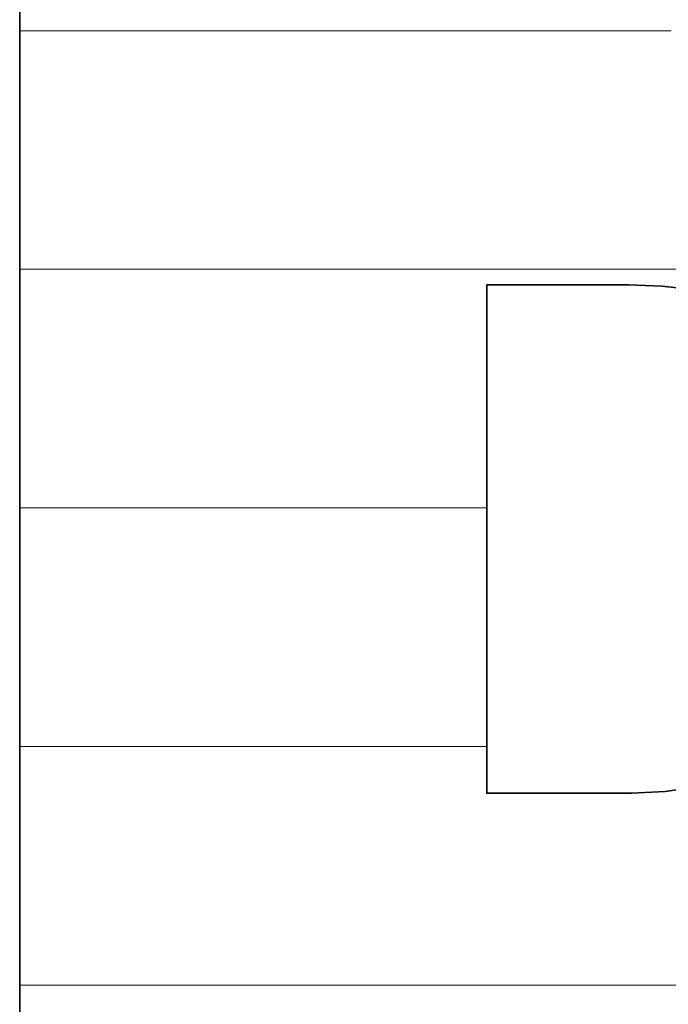
# Model space of a CAD drawing. Units: millimetres. Extents: x 0 to 24042, y 0 to 16800.
# Drawn here: x 16603 to 16641, y 517 to 575 of the extents above; entities that cross this region are included whole.
import ezdxf

# ---------------------------------------------------------------- set-up
doc = ezdxf.new("R2010")
doc.units = ezdxf.units.MM
doc.header["$MEASUREMENT"] = 0
doc.layers.add('(1) Shape lines', color=7, linetype='Continuous', lineweight=35)
doc.layers.add('(9) Sheet', color=7, linetype='Continuous', lineweight=35)

# ---------------------------------------------------------------- blocks, each defined once
blk = doc.blocks.new('HATCH_196_5c3db323-e93f-4def-b7ea-3fa774c154c9')
at = {"layer": '(1) Shape lines', "color": 0, "lineweight": 9}
for p, q in [((16603.232, 574), (16603.04, 574)), ((16603.852, 560), (16603.04, 560)), ((16604.472, 546), (16603.04, 546)), ((16605.093, 532), (16603.04, 532)), ((16605.713, 518), (16603.04, 518))]:
    blk.add_line(p, q, dxfattribs=at)
blk = doc.blocks.new('HATCH_197_316e3a62-5364-4faa-baaf-9162f7683175')
at = {"layer": '(1) Shape lines', "color": 0, "lineweight": 9}
for p, q in [((16608.198, 574), (16603.232, 574)), ((16608.198, 560), (16603.852, 560)), ((16608.198, 546), (16604.472, 546)), ((16608.198, 532), (16605.093, 532)), ((16608.198, 518), (16605.713, 518))]:
    blk.add_line(p, q, dxfattribs=at)
blk = doc.blocks.new('HATCH_202_6823862c-c06d-433a-8d8a-4d58975b3d8d')
at = {"layer": '(1) Shape lines', "color": 0, "lineweight": 9}
for p, q in [((16608.242, 574), (16608.198, 574)), ((16608.383, 560), (16608.198, 560)), ((16608.525, 546), (16608.198, 546)), ((16608.666, 532), (16608.198, 532)), ((16608.808, 518), (16608.198, 518))]:
    blk.add_line(p, q, dxfattribs=at)
blk = doc.blocks.new('HATCH_203_2dc8b8ba-4fef-477a-8abc-f5c3f97c67a5')
at = {"layer": '(1) Shape lines', "color": 0, "lineweight": 9}
for p, q in [((16609.375, 574), (16608.242, 574)), ((16609.375, 560), (16608.383, 560)), ((16609.375, 546), (16608.525, 546)), ((16609.375, 532), (16608.666, 532)), ((16609.375, 518), (16608.808, 518))]:
    blk.add_line(p, q, dxfattribs=at)
blk = doc.blocks.new('HATCH_208_26055a50-be9e-480e-937d-adbf3cc57f9f')
at = {"layer": '(1) Shape lines', "color": 0, "lineweight": 9}
for p, q in [((16609.461, 574), (16609.375, 574)), ((16609.739, 560), (16609.375, 560)), ((16610.017, 546), (16609.375, 546)), ((16610.294, 532), (16609.375, 532)), ((16610.572, 518), (16609.375, 518))]:
    blk.add_line(p, q, dxfattribs=at)
blk = doc.blocks.new('HATCH_209_8719fcd9-635f-4eff-9945-74acf28b6f2b')
at = {"layer": '(1) Shape lines', "color": 0, "lineweight": 9}
for p, q in [((16611.685, 574), (16609.461, 574)), ((16611.685, 560), (16609.739, 560)), ((16611.685, 546), (16610.017, 546)), ((16611.685, 532), (16610.294, 532)), ((16611.685, 518), (16610.572, 518))]:
    blk.add_line(p, q, dxfattribs=at)
blk = doc.blocks.new('HATCH_214_fea2d326-27a0-4d43-9982-5aa7ceaf06ce')
at = {"layer": '(1) Shape lines', "color": 0, "lineweight": 9}
for p, q in [((16611.758, 574), (16611.685, 574)), ((16611.99, 560), (16611.685, 560)), ((16612.223, 546), (16611.685, 546)), ((16612.455, 532), (16611.685, 532)), ((16612.688, 518), (16611.685, 518))]:
    blk.add_line(p, q, dxfattribs=at)
blk = doc.blocks.new('HATCH_215_57d8e60e-6b88-4054-a723-f1615398220d')
at = {"layer": '(1) Shape lines', "color": 0, "lineweight": 9}
for p, q in [((16613.619, 574), (16611.758, 574)), ((16613.619, 560), (16611.99, 560)), ((16613.619, 546), (16612.223, 546)), ((16613.619, 532), (16612.455, 532)), ((16613.619, 518), (16612.688, 518))]:
    blk.add_line(p, q, dxfattribs=at)
blk = doc.blocks.new('HATCH_220_3f970c8b-d427-454d-acd6-e00c60855da8')
at = {"layer": '(1) Shape lines', "color": 0, "lineweight": 9}
for p, q in [((16613.71, 574), (16613.619, 574)), ((16614.002, 560), (16613.619, 560)), ((16614.295, 546), (16613.619, 546)), ((16614.587, 532), (16613.619, 532)), ((16614.88, 518), (16613.619, 518))]:
    blk.add_line(p, q, dxfattribs=at)
blk = doc.blocks.new('HATCH_221_994cad95-3a04-44e0-b790-859e66c8c083')
at = {"layer": '(1) Shape lines', "color": 0, "lineweight": 9}
for p, q in [((16616.052, 574), (16613.71, 574)), ((16616.052, 560), (16614.002, 560)), ((16616.052, 546), (16614.295, 546)), ((16616.052, 532), (16614.587, 532)), ((16616.052, 518), (16614.88, 518))]:
    blk.add_line(p, q, dxfattribs=at)
blk = doc.blocks.new('HATCH_226_7f3b4911-dfc5-4250-ac83-0acb510f3186')
at = {"layer": '(1) Shape lines', "color": 0, "lineweight": 9}
for p, q in [((16616.082, 574), (16616.052, 574)), ((16616.178, 560), (16616.052, 560)), ((16616.275, 546), (16616.052, 546)), ((16616.371, 532), (16616.052, 532)), ((16616.467, 518), (16616.052, 518))]:
    blk.add_line(p, q, dxfattribs=at)
blk = doc.blocks.new('HATCH_227_0b3d630f-1768-46ec-9c6b-84cd3120e567')
at = {"layer": '(1) Shape lines', "color": 0, "lineweight": 9}
for p, q in [((16616.854, 574), (16616.082, 574)), ((16616.854, 560), (16616.178, 560)), ((16616.854, 546), (16616.275, 546)), ((16616.854, 532), (16616.371, 532)), ((16616.854, 518), (16616.467, 518))]:
    blk.add_line(p, q, dxfattribs=at)
blk = doc.blocks.new('HATCH_232_a48e1871-a14f-4617-a1e5-8a1468698bbc')
at = {"layer": '(1) Shape lines', "color": 0, "lineweight": 9}
for p, q in [((16616.92, 574), (16616.854, 574)), ((16617.133, 560), (16616.854, 560)), ((16617.345, 546), (16616.854, 546)), ((16617.558, 532), (16616.854, 532)), ((16617.771, 518), (16616.854, 518))]:
    blk.add_line(p, q, dxfattribs=at)
blk = doc.blocks.new('HATCH_233_4d2fdc26-2735-4b60-a170-25de48f0f531')
at = {"layer": '(1) Shape lines', "color": 0, "lineweight": 9}
for p, q in [((16618.623, 574), (16616.92, 574)), ((16618.623, 560), (16617.133, 560)), ((16618.623, 546), (16617.345, 546)), ((16618.623, 532), (16617.558, 532)), ((16618.623, 518), (16617.771, 518))]:
    blk.add_line(p, q, dxfattribs=at)
blk = doc.blocks.new('HATCH_238_ffe96a0b-634e-4375-98d2-d621064b2089')
at = {"layer": '(1) Shape lines', "color": 0, "lineweight": 9}
for p, q in [((16619.063, 574), (16618.623, 574)), ((16620.484, 560), (16618.623, 560)), ((16621.904, 546), (16618.623, 546)), ((16623.324, 532), (16618.623, 532)), ((16624.745, 518), (16618.623, 518))]:
    blk.add_line(p, q, dxfattribs=at)
blk = doc.blocks.new('HATCH_239_a3b5cc96-a450-4e2e-a1b0-3f6300fb1b57')
at = {"layer": '(1) Shape lines', "color": 0, "lineweight": 9}
for p, q in [((16630.435, 574), (16619.063, 574)), ((16630.435, 560), (16620.484, 560)), ((16630.435, 546), (16621.904, 546)), ((16630.435, 532), (16623.324, 532)), ((16630.435, 518), (16624.745, 518))]:
    blk.add_line(p, q, dxfattribs=at)
blk = doc.blocks.new('HATCH_242_2cb575a9-6828-4cde-9529-814f5634fc84')
at = {"layer": '(1) Shape lines', "color": 0, "lineweight": 9}
blk.add_line((16633.314, 518), (16630.435, 518), dxfattribs=at)
blk = doc.blocks.new('HATCH_243_7fd65dec-b784-449a-8007-3bd9044f996b')
at = {"layer": '(1) Shape lines', "color": 0, "lineweight": 9}
blk.add_line((16635.358, 518), (16633.314, 518), dxfattribs=at)
blk = doc.blocks.new('HATCH_244_85299339-80a9-421d-9103-ab55ba97c0c2')
at = {"layer": '(1) Shape lines', "color": 0, "lineweight": 9}
for p, q in [((16631.544, 574), (16630.435, 574)), ((16635.124, 560), (16630.435, 560))]:
    blk.add_line(p, q, dxfattribs=at)
blk = doc.blocks.new('HATCH_245_48e70e65-c7ad-4fb8-8129-9466fe20a19e')
at = {"layer": '(1) Shape lines', "color": 0, "lineweight": 9}
for p, q in [((16635.358, 574), (16631.544, 574)), ((16635.358, 560), (16635.124, 560))]:
    blk.add_line(p, q, dxfattribs=at)
blk = doc.blocks.new('HATCH_248_b0cf1432-8217-4eb3-8999-a099922d0cf5')
at = {"layer": '(1) Shape lines', "color": 0, "lineweight": 9}
blk.add_line((16637.342, 518), (16635.358, 518), dxfattribs=at)
blk = doc.blocks.new('HATCH_249_67d3564b-dd32-4c86-9abe-f05d6990a6b7')
at = {"layer": '(1) Shape lines', "color": 0, "lineweight": 9}
blk.add_line((16638.75, 518), (16637.342, 518), dxfattribs=at)
blk = doc.blocks.new('HATCH_250_4d5b4f25-8433-451c-b8ac-ed0a53e2ef9b')
at = {"layer": '(1) Shape lines', "color": 0, "lineweight": 9}
for p, q in [((16636.123, 574), (16635.358, 574)), ((16638.589, 560), (16635.358, 560))]:
    blk.add_line(p, q, dxfattribs=at)
blk = doc.blocks.new('HATCH_251_44f15d94-4f06-4815-b88e-1f4ff88f1d48')
at = {"layer": '(1) Shape lines', "color": 0, "lineweight": 9}
for p, q in [((16638.75, 574), (16636.123, 574)), ((16638.75, 560), (16638.589, 560))]:
    blk.add_line(p, q, dxfattribs=at)
blk = doc.blocks.new('HATCH_254_0190c93a-f0c0-407f-8719-a586d2534b50')
at = {"layer": '(1) Shape lines', "color": 0, "lineweight": 9}
blk.add_line((16638.846, 518), (16638.75, 518), dxfattribs=at)
blk = doc.blocks.new('HATCH_255_d9da199e-a32f-4a3b-8105-b97721a57a0a')
at = {"layer": '(1) Shape lines', "color": 0, "lineweight": 9}
blk.add_line((16638.914, 518), (16638.846, 518), dxfattribs=at)
blk = doc.blocks.new('HATCH_256_c6307f3e-3025-41f9-98f7-497b536005de')
at = {"layer": '(1) Shape lines', "color": 0, "lineweight": 9}
for p, q in [((16638.787, 574), (16638.75, 574)), ((16638.906, 560), (16638.75, 560))]:
    blk.add_line(p, q, dxfattribs=at)
blk = doc.blocks.new('HATCH_257_0a06d0e9-1b59-4c34-9476-012686d99610')
at = {"layer": '(1) Shape lines', "color": 0, "lineweight": 9}
for p, q in [((16638.914, 574), (16638.787, 574)), ((16638.914, 560), (16638.906, 560))]:
    blk.add_line(p, q, dxfattribs=at)
blk = doc.blocks.new('HATCH_260_7eed5f04-2064-4c8c-a307-12c4c783e3bf')
at = {"layer": '(1) Shape lines', "color": 0, "lineweight": 9}
blk.add_line((16639.251, 518), (16638.914, 518), dxfattribs=at)
blk = doc.blocks.new('HATCH_261_dcb87924-dbaa-45ce-8698-143ce4a221f8')
at = {"layer": '(1) Shape lines', "color": 0, "lineweight": 9}
blk.add_line((16639.491, 518), (16639.251, 518), dxfattribs=at)
blk = doc.blocks.new('HATCH_262_6b640353-71ac-47d4-8296-752a0044dc51')
at = {"layer": '(1) Shape lines', "color": 0, "lineweight": 9}
for p, q in [((16639.044, 574), (16638.914, 574)), ((16639.463, 560), (16638.914, 560))]:
    blk.add_line(p, q, dxfattribs=at)
blk = doc.blocks.new('HATCH_263_37b96f34-039e-408b-8e6e-96e437db40a3')
at = {"layer": '(1) Shape lines', "color": 0, "lineweight": 9}
for p, q in [((16639.491, 574), (16639.044, 574)), ((16639.491, 560), (16639.463, 560))]:
    blk.add_line(p, q, dxfattribs=at)
blk = doc.blocks.new('HATCH_266_d1b3dccb-1ced-4997-bed6-ce84c3d89cdb')
at = {"layer": '(1) Shape lines', "color": 0, "lineweight": 9}
blk.add_line((16640.204, 518), (16639.491, 518), dxfattribs=at)
blk = doc.blocks.new('HATCH_267_ccd13e7e-9a5d-4496-87ac-e904b6df6166')
at = {"layer": '(1) Shape lines', "color": 0, "lineweight": 9}
blk.add_line((16640.709, 518), (16640.204, 518), dxfattribs=at)
blk = doc.blocks.new('HATCH_268_5d3409b0-4a4f-4b74-aafc-d606acd0b41c')
at = {"layer": '(1) Shape lines', "color": 0, "lineweight": 9}
for p, q in [((16639.764, 574), (16639.491, 574)), ((16640.647, 560), (16639.491, 560))]:
    blk.add_line(p, q, dxfattribs=at)
blk = doc.blocks.new('HATCH_269_e200eb57-3d9a-41ff-a9e0-11d449beaa7b')
at = {"layer": '(1) Shape lines', "color": 0, "lineweight": 9}
for p, q in [((16640.709, 574), (16639.764, 574)), ((16640.709, 560), (16640.647, 560))]:
    blk.add_line(p, q, dxfattribs=at)
blk = doc.blocks.new('HATCH_272_48a65f49-33b5-437a-a39c-643789721419')
at = {"layer": '(1) Shape lines', "color": 0, "lineweight": 9}
blk.add_line((16640.805, 518), (16640.709, 518), dxfattribs=at)
blk = doc.blocks.new('HATCH_273_acff928d-b28a-4e1b-8b4d-cd678ebca98d')
at = {"layer": '(1) Shape lines', "color": 0, "lineweight": 9}
blk.add_line((16640.872, 518), (16640.805, 518), dxfattribs=at)
blk = doc.blocks.new('HATCH_274_246769cb-54f9-4137-add4-028cd969f0a6')
at = {"layer": '(1) Shape lines', "color": 0, "lineweight": 9}
for p, q in [((16640.746, 574), (16640.709, 574)), ((16640.864, 560), (16640.709, 560))]:
    blk.add_line(p, q, dxfattribs=at)
blk = doc.blocks.new('HATCH_275_0c0d0987-63d8-4b0b-80dd-f725fa86df06')
at = {"layer": '(1) Shape lines', "color": 0, "lineweight": 9}
for p, q in [((16640.872, 574), (16640.746, 574)), ((16640.872, 560), (16640.864, 560))]:
    blk.add_line(p, q, dxfattribs=at)
blk = doc.blocks.new('HATCH_278_3160fe4e-1811-4f35-9e2e-cafd53735100')
at = {"layer": '(1) Shape lines', "color": 0, "lineweight": 9}
blk.add_line((16640.889, 518), (16640.872, 518), dxfattribs=at)
blk = doc.blocks.new('HATCH_279_e9bd5e9d-3e6e-4855-beb4-0bb4fada24fd')
at = {"layer": '(1) Shape lines', "color": 0, "lineweight": 9}
blk.add_line((16640.901, 518), (16640.889, 518), dxfattribs=at)
blk = doc.blocks.new('HATCH_280_24c890a0-344b-451c-b430-303afb33d057')
at = {"layer": '(1) Shape lines', "color": 0, "lineweight": 9}
for p, q in [((16640.879, 574), (16640.872, 574)), ((16640.9, 560), (16640.872, 560))]:
    blk.add_line(p, q, dxfattribs=at)
blk = doc.blocks.new('HATCH_281_b94e4ede-3df9-4683-8b62-09b1da2a3bab')
at = {"layer": '(1) Shape lines', "color": 0, "lineweight": 9}
for p, q in [((16640.901, 574), (16640.879, 574)), ((16640.901, 560), (16640.9, 560))]:
    blk.add_line(p, q, dxfattribs=at)
blk = doc.blocks.new('HATCH_284_9cdd1358-2187-4daa-943c-8be53c271ab6')
at = {"layer": '(1) Shape lines', "color": 0, "lineweight": 9}
blk.add_line((16641.831, 518), (16640.901, 518), dxfattribs=at)
blk = doc.blocks.new('HATCH_286_322df75b-9080-4f9a-9dd3-38b16e153200')
at = {"layer": '(1) Shape lines', "color": 0, "lineweight": 9}
for p, q in [((16641.256, 574), (16640.901, 574)), ((16642.398, 560), (16640.901, 560))]:
    blk.add_line(p, q, dxfattribs=at)
blk = doc.blocks.new('GROUP_0_a1743fc0-36e5-4584-a84a-24057ddea8a6')
at = {"layer": '(9) Sheet', "color": 7, "linetype": 'Continuous', "lineweight": 35, "ltscale": 40}
for points in [[(16603.04, 578.338), (16603.04, 461.907)], [(16642.705, 529.628), (16640.901, 529.353), (16638.914, 529.258), (16630.435, 529.258), (16630.435, 559.084), (16638.75, 559.084), (16640.709, 559.016), (16642.495, 558.815)]]:
    blk.add_lwpolyline(points, dxfattribs=at)
at = {"layer": '(1) Shape lines', "color": 154, "linetype": 'ByBlock'}
for name in ['HATCH_196_5c3db323-e93f-4def-b7ea-3fa774c154c9', 'HATCH_197_316e3a62-5364-4faa-baaf-9162f7683175', 'HATCH_202_6823862c-c06d-433a-8d8a-4d58975b3d8d', 'HATCH_203_2dc8b8ba-4fef-477a-8abc-f5c3f97c67a5', 'HATCH_208_26055a50-be9e-480e-937d-adbf3cc57f9f', 'HATCH_209_8719fcd9-635f-4eff-9945-74acf28b6f2b', 'HATCH_214_fea2d326-27a0-4d43-9982-5aa7ceaf06ce', 'HATCH_215_57d8e60e-6b88-4054-a723-f1615398220d', 'HATCH_220_3f970c8b-d427-454d-acd6-e00c60855da8', 'HATCH_221_994cad95-3a04-44e0-b790-859e66c8c083', 'HATCH_226_7f3b4911-dfc5-4250-ac83-0acb510f3186', 'HATCH_227_0b3d630f-1768-46ec-9c6b-84cd3120e567', 'HATCH_232_a48e1871-a14f-4617-a1e5-8a1468698bbc', 'HATCH_233_4d2fdc26-2735-4b60-a170-25de48f0f531', 'HATCH_238_ffe96a0b-634e-4375-98d2-d621064b2089', 'HATCH_239_a3b5cc96-a450-4e2e-a1b0-3f6300fb1b57', 'HATCH_244_85299339-80a9-421d-9103-ab55ba97c0c2', 'HATCH_245_48e70e65-c7ad-4fb8-8129-9466fe20a19e', 'HATCH_250_4d5b4f25-8433-451c-b8ac-ed0a53e2ef9b', 'HATCH_251_44f15d94-4f06-4815-b88e-1f4ff88f1d48', 'HATCH_256_c6307f3e-3025-41f9-98f7-497b536005de', 'HATCH_257_0a06d0e9-1b59-4c34-9476-012686d99610', 'HATCH_262_6b640353-71ac-47d4-8296-752a0044dc51', 'HATCH_263_37b96f34-039e-408b-8e6e-96e437db40a3', 'HATCH_268_5d3409b0-4a4f-4b74-aafc-d606acd0b41c', 'HATCH_269_e200eb57-3d9a-41ff-a9e0-11d449beaa7b', 'HATCH_274_246769cb-54f9-4137-add4-028cd969f0a6', 'HATCH_275_0c0d0987-63d8-4b0b-80dd-f725fa86df06', 'HATCH_280_24c890a0-344b-451c-b430-303afb33d057', 'HATCH_281_b94e4ede-3df9-4683-8b62-09b1da2a3bab', 'HATCH_286_322df75b-9080-4f9a-9dd3-38b16e153200', 'HATCH_242_2cb575a9-6828-4cde-9529-814f5634fc84', 'HATCH_243_7fd65dec-b784-449a-8007-3bd9044f996b', 'HATCH_248_b0cf1432-8217-4eb3-8999-a099922d0cf5', 'HATCH_249_67d3564b-dd32-4c86-9abe-f05d6990a6b7', 'HATCH_254_0190c93a-f0c0-407f-8719-a586d2534b50', 'HATCH_255_d9da199e-a32f-4a3b-8105-b97721a57a0a', 'HATCH_260_7eed5f04-2064-4c8c-a307-12c4c783e3bf', 'HATCH_261_dcb87924-dbaa-45ce-8698-143ce4a221f8', 'HATCH_266_d1b3dccb-1ced-4997-bed6-ce84c3d89cdb', 'HATCH_267_ccd13e7e-9a5d-4496-87ac-e904b6df6166', 'HATCH_272_48a65f49-33b5-437a-a39c-643789721419', 'HATCH_273_acff928d-b28a-4e1b-8b4d-cd678ebca98d', 'HATCH_278_3160fe4e-1811-4f35-9e2e-cafd53735100', 'HATCH_279_e9bd5e9d-3e6e-4855-beb4-0bb4fada24fd', 'HATCH_284_9cdd1358-2187-4daa-943c-8be53c271ab6']:
    blk.add_blockref(name, (0, 0), dxfattribs=at)

msp = doc.modelspace()

# ---------------------------------------------------------------- block references
at = {"color": 7, "linetype": 'ByBlock'}
msp.add_blockref('GROUP_0_a1743fc0-36e5-4584-a84a-24057ddea8a6', (0, 0), dxfattribs=at)

doc.saveas('drawing.dxf')
